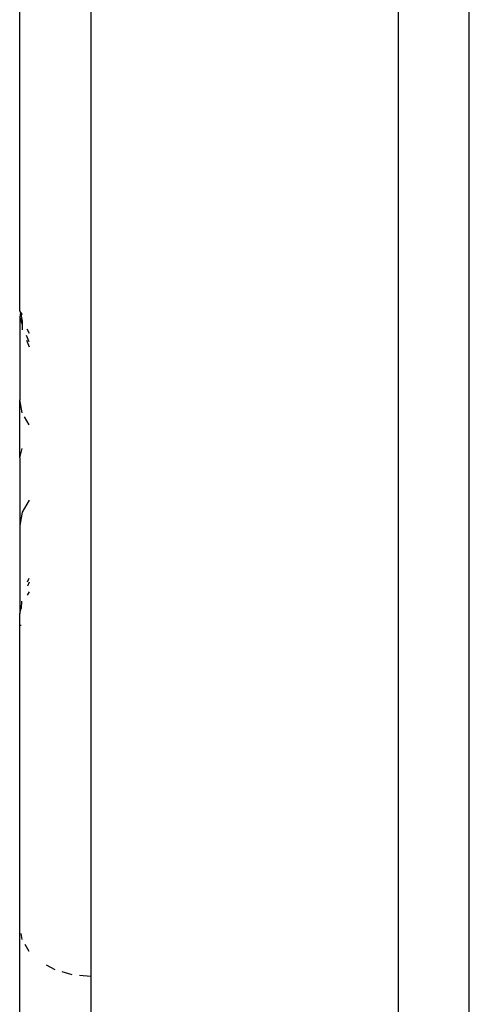
# Model space of a CAD drawing. Units: inches. Extents: x 2 to 1112, y -84 to 576.
# Drawn here: x 446 to 448, y 303 to 307 of the extents above; entities that cross this region are included whole.
import ezdxf

# ---------------------------------------------------------------- set-up
doc = ezdxf.new("R2010")
doc.units = ezdxf.units.IN
doc.header["$MEASUREMENT"] = 0
doc.layers.add('VP-EQ', color=7, linetype='Continuous', true_color=0x8a3492)

# ---------------------------------------------------------------- blocks, each defined once
blk = doc.blocks.new('1237')
at = {"color": 7}
for p, q in [((-175.272, 31.6625), (-175.272, 25.7781)), ((-174.972, 25.9578), (-174.972, 30.6125)), ((-176.572, 30.57), (-176.572, 26.2203)), ((-176.872, 29.0373), (-176.872, 30.3579)), ((-176.872, 29.0373), (-176.872, 29.0345)), ((-176.872, 29.0373), (-176.8687, 29.0306)), ((-176.872, 29.0345), (-176.8687, 29.0306)), ((-176.8687, 29.0306), (-176.872, 29.0102)), ((-176.872, 29.0102), (-176.8618, 28.9786)), ((-176.872, 29.0102), (-176.872, 28.6608)), ((-176.8687, 29.0306), (-176.8618, 28.9938)), ((-176.8687, 29.0306), (-176.8618, 29.0209)), ((-176.8618, 28.9938), (-176.8618, 28.9786)), ((-176.8618, 28.9786), (-176.8618, 28.957)), ((-176.8422, 28.9603), (-176.8318, 28.9427)), ((-176.8434, 28.9128), (-176.8318, 28.885)), ((-176.8318, 28.9062), (-176.8429, 28.9329)), ((-176.8618, 28.6059), (-176.872, 28.6608)), ((-176.872, 28.4156), (-176.872, 28.6608)), ((-176.8318, 28.5547), (-176.8515, 28.5883)), ((-176.872, 28.4156), (-176.8618, 28.4541)), ((-176.872, 28.4156), (-176.872, 28.1295)), ((-176.8318, 28.2355), (-176.8616, 28.1847)), ((-176.8616, 28.1847), (-176.872, 28.1295)), ((-176.872, 28.1295), (-176.872, 27.7545)), ((-176.8318, 27.8896), (-176.839, 27.8723)), ((-176.8386, 27.89), (-176.8318, 27.9062)), ((-176.8318, 27.8476), (-176.8401, 27.8336)), ((-176.8652, 27.8085), (-176.8654, 27.777)), ((-176.872, 27.7545), (-176.8654, 27.777)), ((-176.872, 27.7062), (-176.872, 27.7545)), ((-176.8661, 27.7062), (-176.872, 27.7062)), ((-176.872, 25.9578), (-176.872, 27.7062)), ((-176.8618, 26.3775), (-176.8665, 26.4026)), ((-176.8318, 26.3263), (-176.8493, 26.3561)), ((-176.722, 26.2487), (-176.7591, 26.2688)), ((-176.6497, 26.2275), (-176.6932, 26.2402)), ((-176.572, 26.2203), (-176.6189, 26.2246)), ((-176.572, 26.2203), (-176.572, 25.1252))]:
    blk.add_line(p, q, dxfattribs=at)

msp = doc.modelspace()

# ---------------------------------------------------------------- block references
at = {"layer": 'VP-EQ'}
msp.add_blockref('1237', (623.3673, 277.2302), dxfattribs=at)

doc.saveas('drawing.dxf')
